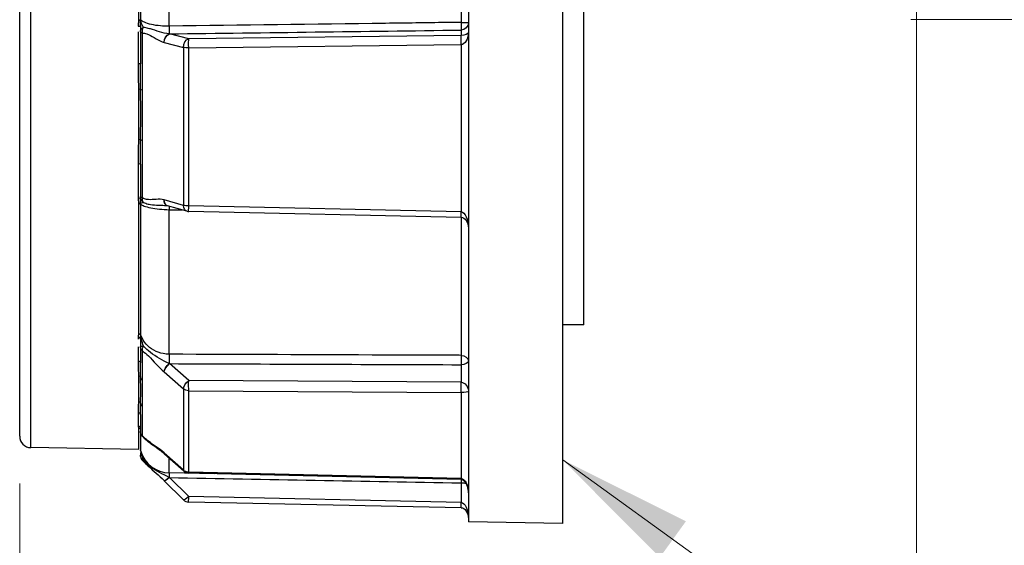
# Model space of a CAD drawing. Extents: x 0 to 21.9, y 0 to 16.9.
# Drawn here: x 15.8 to 17.1, y 8.6 to 9.3 of the extents above; entities that cross this region are included whole.
import ezdxf

# ---------------------------------------------------------------- set-up
doc = ezdxf.new("R2010")
doc.units = 0
doc.header["$MEASUREMENT"] = 0
doc.layers.add('1', color=7, linetype='Continuous')
doc.dimstyles.get("Standard").update_dxf_attribs({"dimtxt": 0.18, "dimasz": 0.18, "dimexe": 0.18, "dimexo": 0.0625, "dimgap": 0.09, "dimtad": 0, "dimtih": 1, "dimtoh": 1, "dimdec": 4, "dimzin": 0, "dimdsep": 46, "dimtxsty": 'Standard', "dimcen": 0.09, "dimadec": 0, "dimazin": 0, "dimtfac": 1, "dimtdec": 4, "dimtofl": 0, "dimtmove": 0, "dimatfit": 0, "dimfxl": 1, "dimtolj": 1, "dimtzin": 0, "dimarcsym": 0})

# ---------------------------------------------------------------- blocks, each defined once
blk = doc.blocks.new('*D33')
at = {"layer": '1', "color": 0, "linetype": 'Continuous', "lineweight": 0, "transparency": 16777216}
for p, q in [((16.9391, 9.3924), (16.9391, 7.1416)), ((14.5521, 8.9456), (14.5521, 7.1416)), ((14.7321, 7.3216), (15.4056, 7.3216)), ((16.7591, 7.3216), (16.0856, 7.3216))]:
    blk.add_line(p, q, dxfattribs=at)
for points in [[(14.7321, 7.3516), (14.7321, 7.2916), (14.5521, 7.3216)], [(16.7591, 7.3516), (16.7591, 7.2916), (16.9391, 7.3216)]]:
    blk.add_solid(points, dxfattribs=at)
at = {"layer": 'Defpoints', "color": 0, "linetype": 'Continuous', "lineweight": 0, "transparency": 16777216}
for p in [(16.9391, 9.4549), (14.5521, 9.0081), (16.9391, 7.3216)]:
    blk.add_point(p, dxfattribs=at)
at = {"layer": '1', "color": 0, "linetype": 'Continuous', "lineweight": 0, "transparency": 16777216, "insert": (15.7456, 7.3216), "char_height": 0.125, "attachment_point": 5}
blk.add_mtext('\\A1;2.387', dxfattribs=at)
blk = doc.blocks.new('*D34')
at = {"layer": '1', "color": 0, "linetype": 'Continuous', "lineweight": 0, "transparency": 16777216}
for p, q in [((15.7501, 8.6609), (15.7501, 7.8315)), ((16.4701, 8.5454), (16.4701, 7.8315)), ((15.7501, 8.0115), (15.3943, 8.0115)), ((16.2901, 8.0115), (15.9301, 8.0115))]:
    blk.add_line(p, q, dxfattribs=at)
for points in [[(15.9301, 8.0415), (15.9301, 7.9815), (15.7501, 8.0115)], [(16.2901, 8.0415), (16.2901, 7.9815), (16.4701, 8.0115)]]:
    blk.add_solid(points, dxfattribs=at)
at = {"layer": 'Defpoints', "color": 0, "linetype": 'Continuous', "lineweight": 0, "transparency": 16777216}
for p in [(15.7501, 8.7234), (16.4701, 8.6079), (15.7501, 8.0115)]:
    blk.add_point(p, dxfattribs=at)
at = {"layer": '1', "color": 0, "linetype": 'Continuous', "lineweight": 0, "transparency": 16777216, "insert": (15.0751, 8.0115), "char_height": 0.125, "attachment_point": 5}
blk.add_mtext('\\A1;0.720', dxfattribs=at)
blk = doc.blocks.new('*D46')
at = {"layer": '1', "color": 0, "linetype": 'Continuous', "lineweight": 0, "transparency": 16777216}
for p, q in [((17.1909, 9.7159), (17.1909, 9.8959)), ((17.1909, 9.8959), (17.3709, 9.8959)), ((16.8935, 9.5359), (17.3709, 9.5359)), ((16.9316, 9.2759), (17.3709, 9.2759)), ((17.1909, 9.0959), (17.1909, 8.9159))]:
    blk.add_line(p, q, dxfattribs=at)
for points in [[(17.1609, 9.7159), (17.2209, 9.7159), (17.1909, 9.5359)], [(17.1609, 9.0959), (17.2209, 9.0959), (17.1909, 9.2759)]]:
    blk.add_solid(points, dxfattribs=at)
at = {"layer": 'Defpoints', "color": 0, "linetype": 'Continuous', "lineweight": 0, "transparency": 16777216}
for p in [(16.831, 9.5359), (16.8691, 9.2759), (17.1909, 9.2759)]:
    blk.add_point(p, dxfattribs=at)
at = {"layer": '1', "color": 0, "linetype": 'Continuous', "lineweight": 0, "transparency": 16777216, "insert": (17.6901, 9.8959), "char_height": 0.125, "attachment_point": 5}
blk.add_mtext('\\A1;0.260', dxfattribs=at)

msp = doc.modelspace()

# ---------------------------------------------------------------- linework, layer by layer
at = {"layer": '1', "color": 72, "linetype": 'Continuous'}
for p, q in [((15.76486, 8.70839), (15.76486, 9.90832)), ((16.49812, 8.87135), (16.49812, 9.75135)), ((15.94841, 9.26723), (15.94841, 9.50751)), ((16.33529, 9.50446), (16.33529, 9.27222)), ((15.90784, 9.49159), (15.90784, 9.2757)), ((15.91067, 9.27558), (15.91067, 9.49225)), ((15.75012, 8.72338), (15.75012, 9.30835)), ((16.34512, 9.30835), (16.34512, 8.61003)), ((16.47012, 8.60785), (16.47012, 9.30835)), ((15.90717, 9.25956), (15.90717, 9.21771)), ((15.91012, 9.25993), (15.91012, 9.21726)), ((15.91299, 9.18229), (15.91299, 9.25809)), ((15.9742, 9.25055), (15.94864, 9.25694)), ((16.33529, 9.26201), (16.33529, 9.25498)), ((15.94169, 9.24545), (15.96724, 9.23906)), ((16.33529, 9.25498), (15.9742, 9.25055)), ((15.9742, 9.23828), (16.33529, 9.24271)), ((16.33529, 9.24271), (16.33529, 9.02108)), ((15.96724, 9.23906), (15.96724, 9.0296)), ((15.9742, 9.02882), (15.9742, 9.23828)), ((15.91299, 9.03952), (15.91299, 9.11532)), ((15.90717, 9.08514), (15.90717, 9.03952)), ((15.91012, 9.08403), (15.91012, 9.04136)), ((15.96724, 9.0296), (15.94169, 9.03685)), ((15.90784, 9.0321), (15.90784, 8.85989)), ((15.91067, 8.85827), (15.91067, 9.0311)), ((15.97165, 9.02182), (15.94609, 9.02907)), ((15.94846, 9.02839), (15.94841, 9.02388)), ((15.94841, 8.83221), (15.94841, 9.02388)), ((16.33525, 9.01371), (15.97416, 9.02144)), ((16.33529, 9.02108), (15.9742, 9.02882)), ((16.33529, 9.01405), (16.33529, 8.83074)), ((16.49812, 8.87135), (16.47012, 8.87135)), ((16.49812, 8.87135), (16.49812, 8.87135)), ((15.90717, 8.85438), (15.90717, 8.85238)), ((15.90717, 8.84194), (15.90717, 8.82311)), ((15.91012, 8.84267), (15.91012, 8.8207)), ((15.91299, 8.79755), (15.91299, 8.83659)), ((15.9742, 8.79738), (15.94864, 8.81973)), ((16.33529, 8.81832), (16.33529, 8.79505)), ((15.94169, 8.80868), (15.96724, 8.78633)), ((15.96724, 8.78633), (15.96724, 8.67846)), ((16.33529, 8.79505), (15.9742, 8.79738)), ((15.9742, 8.78374), (16.33529, 8.7814)), ((15.9742, 8.67587), (15.9742, 8.78374)), ((16.33529, 8.7814), (16.33529, 8.66727)), ((15.91299, 8.72403), (15.91299, 8.76306)), ((15.90717, 8.75484), (15.90717, 8.73703)), ((15.91012, 8.75208), (15.91012, 8.73011)), ((15.90781, 8.73463), (15.91012, 8.73359)), ((15.90784, 8.73443), (15.91012, 8.73337)), ((15.90784, 8.73443), (15.90784, 8.70589)), ((15.91067, 8.70372), (15.91067, 8.72684)), ((15.91303, 8.72306), (15.91299, 8.72403)), ((15.90784, 8.70589), (15.76486, 8.70839)), ((15.91012, 8.70186), (15.91012, 8.6982)), ((15.94197, 8.70004), (15.94146, 8.70145)), ((15.96724, 8.67846), (15.94169, 8.70125)), ((15.94216, 8.69987), (15.94169, 8.70125)), ((15.96772, 8.67708), (15.94216, 8.69987)), ((15.94841, 8.67478), (15.94841, 8.6943)), ((16.00883, 8.67372), (15.94841, 8.67478)), ((15.9742, 8.64354), (15.94864, 8.66875)), ((15.96772, 8.67708), (15.96724, 8.67846)), ((15.9742, 8.67587), (15.97414, 8.67455)), ((16.33523, 8.66595), (15.97414, 8.67455)), ((16.33529, 8.66727), (15.9742, 8.67587)), ((15.96735, 8.63904), (15.94179, 8.66425)), ((16.33529, 8.66727), (16.33523, 8.66595)), ((16.33534, 8.66604), (16.33529, 8.66168)), ((16.33529, 8.66168), (16.33529, 8.6358)), ((16.33529, 8.6358), (15.9742, 8.64354)), ((16.33525, 8.62843), (15.97416, 8.63616)), ((16.47012, 8.60785), (16.34512, 8.61003))]:
    msp.add_line(p, q, dxfattribs=at)
for centre, radius, start, end in [((15.97437, 9.03144), 0.01, 254.16401, 268.77286), ((15.76512, 8.72338), 0.015, 180, 269), ((15.92012, 8.73011), 0.01, 180, 224.82444), ((15.92012, 8.6982), 0.01, 180, 223.68597), ((15.94911, 8.71477), 0.04, 196.03567, 269), ((15.97437, 8.68454), 0.01, 228.276, 268.63538), ((15.97437, 8.64616), 0.01, 225.38692, 268.77286)]:
    msp.add_arc(centre, radius, start, end, dxfattribs=at)
at = {"layer": '1', "color": 72, "linetype": 'Continuous', "extrusion": (0, 0, -1)}
for centre, major_axis, ratio, start_param, end_param in [((15.90775, 9.27488), (0.00299, -0.00029), 0.0566981, 4.7244747, 5.97843), ((15.90778, 9.27554), (-0.003, 0), 0.0541974, 1.5882496, 2.8617173), ((16.33512, 9.27166), (-0.00013, 0.01), 0.0182207, 1.5145859, 2.8762989), ((16.33512, 9.27166), (-0.01, 0), 0.0564236, 1.5882496, 3.1415927), ((16.33512, 9.27166), (0.01, 0), 0.9650165, 0, 1.553343), ((15.90712, 9.26719), (0.003, 0), 0.0679824, 4.7298423, 6.2831853), ((15.92012, 9.25993), (0.01, 0), 0.7098446, 3.1415927, 4.089869), ((15.92012, 9.25993), (0.01, 0), 0.2621892, 2.3649211, 3.1415927), ((15.92012, 9.25993), (-0.00028, -0.01), 0.7230033, 1.3658679, 2.1655199), ((15.94859, 9.24734), (-0.00253, -0.00968), 0.6894022, 1.204752, 2.7550115), ((15.94882, 9.24729), (-0.00243, -0.0097), 0.6914544, 1.2118917, 2.7702397), ((15.94824, 9.26658), (-0.00013, 0.01), 0.0183396, 1.5060927, 2.8649223), ((15.97437, 9.2409), (-0.00243, -0.0097), 0.6914544, 1.2118917, 2.7702397), ((15.97437, 9.2409), (0.00012, -0.01), 0.0214144, 1.3057899, 2.8762817), ((16.33547, 9.24533), (0.00012, -0.01), 0.0214144, 1.3057899, 2.8762817), ((15.97437, 9.2409), (-0.01, 0), 0.2621892, 4.7298423, 5.5065138), ((15.90712, 9.21726), (0.003, 0), 0.1504538, 4.7298423, 6.2831853), ((15.90746, 9.18335), (0.003, 0.00004), 0.2062053, 4.7326784, 6.0567842), ((15.92012, 9.18413), (0.01, 0), 0.2621892, 2.3649211, 2.9119697), ((15.90746, 9.11638), (0.003, -0.00004), 0.3172568, 4.7253441, 6.0494499), ((15.92012, 9.11716), (0.01, 0), 0.2621892, 2.3649211, 2.9119697), ((15.90712, 9.08403), (0.003, 0), 0.3705052, 4.7298423, 6.2831853), ((15.90712, 9.03818), (0.003, 0), 0.4462273, 4.7298423, 6.2831853), ((15.92012, 9.04136), (0.01, 0), 0.2621892, 2.3649211, 3.1415927), ((15.92012, 9.04136), (0.01, 0), 0.9686798, 2.1933163, 3.1415927), ((15.92012, 9.04136), (-0.00451, -0.00892), 0.6333035, 0.263715, 1.063367), ((15.94859, 9.03875), (0.00263, 0.00965), 0.6871823, 3.1414396, 4.3388543), ((15.94882, 9.03869), (0.00273, 0.00962), 0.6850394, 3.1415941, 4.3318389), ((15.90775, 9.03131), (0.00298, 0.00032), 0.4540008, 4.7788212, 6.0327765), ((15.90778, 9.03072), (0.003, 0), 0.458544, 4.7298423, 6.00331), ((15.97437, 9.03144), (0.00273, 0.00962), 0.6850394, 3.1415941, 4.3318389), ((15.97437, 9.03144), (-0.01, 0), 0.2621892, 4.7298423, 5.5065138), ((15.97437, 9.03144), (-0.00021, -0.01), 0.0122642, 6.2819074, 7.5884079), ((16.33547, 9.0237), (-0.00021, -0.01), 0.0122642, 6.0179162, 7.5884079), ((15.90712, 8.85212), (0.003, 0), 0.7535417, 4.7298423, 6.2831853), ((15.90775, 8.85721), (0.00297, -0.00043), 0.7428245, 4.6232838, 5.8772391), ((15.90778, 8.85765), (0.003, 0), 0.7443908, 4.7298423, 6.00331), ((15.92012, 8.84267), (0.01, 0), 0.0038794, 3.1415927, 4.089869), ((15.92012, 8.84267), (0.01, 0), 0.8677655, 2.3649211, 3.1415927), ((15.92012, 8.84267), (-0.00605, -0.00796), 0.4976817, 0.4132658, 1.2129177), ((15.94824, 8.8247), (0.00004, 0.01), 0.0222315, 0.7205332, 2.0793628), ((16.33512, 8.82329), (0.00004, 0.01), 0.0221703, 0.7290281, 2.0907411), ((16.33512, 8.82329), (-0.01, 0), 0.7458778, 1.5882496, 3.1415927), ((15.90712, 8.8207), (0.003, 0), 0.8054447, 4.7298423, 6.2831853), ((15.94859, 8.81496), (-0.00661, -0.00751), 0.3581373, 0.382327, 1.9325865), ((15.94882, 8.81476), (-0.00658, -0.00753), 0.3650562, 0.3834863, 1.9418344), ((16.33512, 8.82329), (0.01, 0), 0.496974, 0, 1.553343), ((15.90746, 8.80107), (0.003, 0.00007), 0.837654, 4.7504732, 6.074579), ((15.92012, 8.80363), (0.01, 0), 0.8677655, 2.3649211, 2.9119697), ((15.97437, 8.79241), (-0.00658, -0.00753), 0.3650562, 0.3834863, 1.9418344), ((15.97437, 8.79241), (-0.01, 0), 0.8677655, 4.7298423, 5.5065138), ((15.97437, 8.79241), (-0.00006, -0.01), 0.0238144, 0.5201833, 2.0906751), ((16.33547, 8.79008), (-0.00006, -0.01), 0.0238144, 0.5201833, 2.0906751), ((15.90746, 8.76658), (0.003, -0.00009), 0.8948444, 4.7028764, 6.0269823), ((15.92012, 8.76915), (0.01, 0), 0.8677655, 2.3649211, 2.9119697), ((15.90712, 8.75208), (0.003, 0), 0.918769, 4.7298423, 6.2831853), ((15.90712, 8.73418), (0.003, 0), 0.9483341, 4.7298423, 6.2831853), ((15.92012, 8.73011), (0.01, 0), 0.8677655, 2.3649211, 3.1415927), ((15.92012, 8.6982), (0.01, 0), 0.7043583, 2.1933163, 3.1415927), ((15.92012, 8.6982), (-0.00723, -0.00691), 0.0191751, 5.668389, 6.4680409), ((15.94859, 8.6716), (-0.00701, -0.00713), 0.1829196, 4.9209565, 6.471216), ((15.94882, 8.67137), (-0.00702, -0.00712), 0.175187, 4.9125959, 6.2832723), ((15.94824, 8.66613), (0.00018, 0.01), 0.0131005, 6.8101298, 7.5770709), ((15.97437, 8.68454), (-0.01, 0), 0.8677655, 4.7298423, 5.5065138), ((16.33512, 8.65906), (0.01, 0), 0.2621892, 4.7298423, 5.4637576), ((15.97437, 8.64616), (-0.00702, -0.00712), 0.175187, 4.9125959, 6.2832723), ((15.97437, 8.64616), (-0.00021, -0.01), 0.0122642, 6.2819074, 7.5884079), ((16.33547, 8.63842), (-0.00021, -0.01), 0.0122642, 6.0179162, 7.5884079)]:
    msp.add_ellipse(centre, major_axis=major_axis, ratio=ratio, start_param=start_param, end_param=end_param, dxfattribs=at)
at = {"layer": '1', "color": 72, "linetype": 'Continuous', "extrusion": (-6.12303e-17, 0, -1)}
for centre, major_axis, ratio, start_param, end_param in [((16.33512, 9.25938), (0, -0.01668), 0.5995765, 4.712389, 6.265732), ((16.33512, 8.99916), (0, -0.02192), 0.4561581, 3.1590459, 4.712389), ((16.33512, 8.99916), (0, -0.01489), 0.6714136, 3.1590459, 4.712389), ((16.33512, 8.78266), (0, -0.01239), 0.8073912, 3.1590459, 4.712389), ((16.33512, 8.78266), (-0.01, 0), 0.1261825, 3.1415927, 4.6949357), ((16.33512, 8.64865), (0, -0.01862), 0.5371396, 3.1590459, 4.712389), ((16.33512, 8.61388), (0, -0.02192), 0.4561581, 3.1590459, 4.712389), ((16.33512, 8.61388), (0, -0.01489), 0.6714136, 3.1590459, 4.712389)]:
    msp.add_ellipse(centre, major_axis=major_axis, ratio=ratio, start_param=start_param, end_param=end_param, dxfattribs=at)
at = {"layer": '1', "color": 72, "linetype": 'Continuous', "extrusion": (-6.12303e-17, -1.09476e-47, -1)}
msp.add_ellipse((16.33512, 9.25938), major_axis=(-0.01, 0), ratio=0.4406381, start_param=3.1415927, end_param=4.6949357, dxfattribs=at)
at = {"layer": '1', "color": 72, "linetype": 'Continuous'}
for points, knots in [([(15.90781, 9.27504), (15.90777, 9.27464), (15.90772, 9.27425), (15.90767, 9.27385), (15.90741, 9.27171), (15.90717, 9.26955), (15.90717, 9.2674)], [0, 0, 0, 0, 0.1563257, 0.1563257, 0.1563257, 1, 1, 1, 1]), ([(15.91012, 9.26719), (15.91012, 9.26926), (15.91031, 9.27132), (15.9105, 9.27337), (15.91054, 9.2738), (15.91058, 9.27423), (15.91061, 9.27465)], [0, 0, 0, 0, 0.828069, 0.828069, 0.828069, 1, 1, 1, 1]), ([(15.91429, 9.2657), (15.91328, 9.26733), (15.91238, 9.26906), (15.91166, 9.27094), (15.91136, 9.27172), (15.9111, 9.27253), (15.91087, 9.27343), (15.91078, 9.27381), (15.91069, 9.27421), (15.91061, 9.27465)], [0, 0, 0, 0, 0.6295056, 0.6295056, 0.6295056, 0.8895771, 0.8895771, 0.8895771, 1, 1, 1, 1]), ([(15.94841, 9.26723), (15.94448, 9.26717), (15.9405, 9.26729), (15.93676, 9.26759), (15.93247, 9.26793), (15.92837, 9.26852), (15.92481, 9.2693), (15.92117, 9.2701), (15.91798, 9.27113), (15.91552, 9.27229), (15.91339, 9.27329), (15.91174, 9.27441), (15.91067, 9.27558)], [0, 0, 0, 0, 0.2297591, 0.2297591, 0.2297591, 0.4942243, 0.4942243, 0.4942243, 0.7655115, 0.7655115, 0.7655115, 1, 1, 1, 1]), ([(16.33529, 9.27222), (16.32863, 9.27214), (16.32196, 9.27205), (16.3153, 9.27196), (16.28864, 9.27162), (16.26198, 9.27127), (16.23532, 9.27093), (16.13968, 9.2697), (16.04405, 9.26846), (15.94841, 9.26723)], [0, 0, 0, 0, 0.0516828, 0.0516828, 0.0516828, 0.2584138, 0.2584138, 0.2584138, 1, 1, 1, 1]), ([(15.91299, 9.25809), (15.91479, 9.25804), (15.91664, 9.25775), (15.91848, 9.25716), (15.91923, 9.25691), (15.91998, 9.25662), (15.92073, 9.25629), (15.9277, 9.25319), (15.93443, 9.24734), (15.94146, 9.24551)], [0, 0, 0, 0, 0.1924254, 0.1924254, 0.1924254, 0.2705646, 0.2705646, 0.2705646, 1, 1, 1, 1]), ([(15.94842, 9.25696), (15.93965, 9.25804), (15.93091, 9.26131), (15.92346, 9.26344), (15.92249, 9.26371), (15.92155, 9.26397), (15.92062, 9.26422), (15.91837, 9.26481), (15.91625, 9.2653), (15.91429, 9.2657)], [0, 0, 0, 0, 0.6926881, 0.6926881, 0.6926881, 0.781565, 0.781565, 0.781565, 1, 1, 1, 1]), ([(15.90717, 9.21771), (15.90717, 9.21494), (15.90718, 9.21217), (15.9072, 9.2094), (15.90726, 9.20089), (15.9074, 9.19241), (15.90751, 9.18397)], [0, 0, 0, 0, 0.2453601, 0.2453601, 0.2453601, 1, 1, 1, 1]), ([(15.91038, 9.18353), (15.91029, 9.19198), (15.91019, 9.20046), (15.91014, 9.20896), (15.91013, 9.21172), (15.91012, 9.21449), (15.91012, 9.21726)], [0, 0, 0, 0, 0.7548181, 0.7548181, 0.7548181, 1, 1, 1, 1]), ([(15.90751, 9.18397), (15.90771, 9.16988), (15.90779, 9.15589), (15.90774, 9.14205), (15.9077, 9.13376), (15.90763, 9.12551), (15.90751, 9.11734)], [0, 0, 0, 0, 0.6255065, 0.6255065, 0.6255065, 1, 1, 1, 1]), ([(15.91038, 9.11656), (15.91045, 9.12291), (15.9105, 9.12929), (15.91052, 9.13569), (15.91059, 9.1515), (15.91055, 9.16746), (15.91038, 9.18353)], [0, 0, 0, 0, 0.2880821, 0.2880821, 0.2880821, 1, 1, 1, 1]), ([(15.91299, 9.11532), (15.91299, 9.13121), (15.91291, 9.14712), (15.91295, 9.163), (15.91296, 9.16943), (15.91299, 9.17586), (15.91299, 9.18229)], [0, 0, 0, 0, 0.7118021, 0.7118021, 0.7118021, 1, 1, 1, 1]), ([(15.90751, 9.11734), (15.90747, 9.11468), (15.90743, 9.11202), (15.9074, 9.10938), (15.90728, 9.10123), (15.90717, 9.09315), (15.90717, 9.08514)], [0, 0, 0, 0, 0.2453311, 0.2453311, 0.2453311, 1, 1, 1, 1]), ([(15.91012, 9.08403), (15.91012, 9.09215), (15.9102, 9.10032), (15.91029, 9.10853), (15.91032, 9.1112), (15.91035, 9.11388), (15.91038, 9.11656)], [0, 0, 0, 0, 0.7544883, 0.7544883, 0.7544883, 1, 1, 1, 1]), ([(15.90717, 9.03952), (15.90717, 9.03832), (15.90725, 9.03712), (15.90739, 9.03593), (15.90751, 9.03485), (15.90769, 9.03377), (15.90781, 9.03268)], [0, 0, 0, 0, 0.5229325, 0.5229325, 0.5229325, 1, 1, 1, 1]), ([(15.91061, 9.03196), (15.91069, 9.03216), (15.91078, 9.03229), (15.91087, 9.03241), (15.9111, 9.03268), (15.91136, 9.03284), (15.91166, 9.03297), (15.91238, 9.03329), (15.91328, 9.03343), (15.91429, 9.03349)], [0, 0, 0, 0, 0.1104229, 0.1104229, 0.1104229, 0.3704944, 0.3704944, 0.3704944, 1, 1, 1, 1]), ([(15.94146, 9.03691), (15.93444, 9.03883), (15.9277, 9.03658), (15.92074, 9.0372), (15.91996, 9.03726), (15.91917, 9.03738), (15.91839, 9.03755), (15.91658, 9.03793), (15.91476, 9.03862), (15.91299, 9.03952)], [0, 0, 0, 0, 0.7291808, 0.7291808, 0.7291808, 0.8107052, 0.8107052, 0.8107052, 1, 1, 1, 1]), ([(15.91429, 9.03349), (15.91622, 9.03263), (15.9183, 9.03192), (15.92051, 9.03138), (15.92148, 9.03115), (15.92246, 9.03095), (15.92347, 9.03079), (15.93023, 9.02966), (15.93806, 9.03022), (15.94601, 9.02937)], [0, 0, 0, 0, 0.229447, 0.229447, 0.229447, 0.3284829, 0.3284829, 0.3284829, 1, 1, 1, 1]), ([(15.91067, 9.0311), (15.9117, 9.03029), (15.91325, 9.02948), (15.91524, 9.02873), (15.91756, 9.02787), (15.92055, 9.02705), (15.92398, 9.02636), (15.92738, 9.02568), (15.9313, 9.0251), (15.93543, 9.02468), (15.93956, 9.02426), (15.94401, 9.02399), (15.94841, 9.02388)], [0, 0, 0, 0, 0.2242117, 0.2242117, 0.2242117, 0.4846613, 0.4846613, 0.4846613, 0.7425001, 0.7425001, 0.7425001, 1, 1, 1, 1]), ([(15.90781, 8.85945), (15.90777, 8.85918), (15.90772, 8.85892), (15.90767, 8.85865), (15.90741, 8.85723), (15.90717, 8.8558), (15.90717, 8.85438)], [0, 0, 0, 0, 0.1563257, 0.1563257, 0.1563257, 1, 1, 1, 1]), ([(15.91012, 8.85212), (15.91012, 8.85366), (15.91031, 8.8552), (15.9105, 8.85674), (15.91054, 8.85706), (15.91058, 8.85737), (15.91061, 8.85769)], [0, 0, 0, 0, 0.828069, 0.828069, 0.828069, 1, 1, 1, 1]), ([(15.91429, 8.8427), (15.91328, 8.84574), (15.91238, 8.84884), (15.91166, 8.85201), (15.91136, 8.85332), (15.9111, 8.85465), (15.91087, 8.85598), (15.91078, 8.85655), (15.91069, 8.85712), (15.91061, 8.85769)], [0, 0, 0, 0, 0.6295056, 0.6295056, 0.6295056, 0.8895771, 0.8895771, 0.8895771, 1, 1, 1, 1]), ([(15.94841, 8.83221), (15.9457, 8.83222), (15.94298, 8.83248), (15.94034, 8.83298), (15.93596, 8.83382), (15.9317, 8.83537), (15.92791, 8.83748), (15.92404, 8.83965), (15.92055, 8.84247), (15.91774, 8.84569), (15.91487, 8.84899), (15.91263, 8.85279), (15.91118, 8.85676), (15.911, 8.85726), (15.91083, 8.85776), (15.91067, 8.85827)], [0, 0, 0, 0, 0.1573484, 0.1573484, 0.1573484, 0.4203643, 0.4203643, 0.4203643, 0.6900598, 0.6900598, 0.6900598, 0.9658942, 0.9658942, 0.9658942, 1, 1, 1, 1]), ([(15.94842, 8.81983), (15.93965, 8.82367), (15.93091, 8.8288), (15.92346, 8.8346), (15.92014, 8.83719), (15.91705, 8.83993), (15.91429, 8.8427)], [0, 0, 0, 0, 0.6915262, 0.6915262, 0.6915262, 1, 1, 1, 1]), ([(15.91299, 8.83659), (15.91553, 8.83466), (15.91817, 8.83238), (15.92073, 8.82989), (15.9277, 8.82309), (15.93443, 8.81506), (15.94146, 8.80888)], [0, 0, 0, 0, 0.2722453, 0.2722453, 0.2722453, 1, 1, 1, 1]), ([(16.33529, 8.83074), (16.32863, 8.83077), (16.32196, 8.83079), (16.3153, 8.83082), (16.28864, 8.83092), (16.26198, 8.83102), (16.23532, 8.83112), (16.13968, 8.83148), (16.04405, 8.83184), (15.94841, 8.83221)], [0, 0, 0, 0, 0.0516828, 0.0516828, 0.0516828, 0.2584138, 0.2584138, 0.2584138, 1, 1, 1, 1]), ([(15.90717, 8.82311), (15.90717, 8.82145), (15.90718, 8.8198), (15.9072, 8.81817), (15.90726, 8.81316), (15.9074, 8.80829), (15.90751, 8.80358)], [0, 0, 0, 0, 0.2453601, 0.2453601, 0.2453601, 1, 1, 1, 1]), ([(15.91038, 8.80166), (15.91029, 8.80629), (15.91019, 8.81104), (15.91014, 8.81591), (15.91013, 8.81749), (15.91012, 8.81909), (15.91012, 8.8207)], [0, 0, 0, 0, 0.7548181, 0.7548181, 0.7548181, 1, 1, 1, 1]), ([(15.90751, 8.80358), (15.90771, 8.79572), (15.90779, 8.78828), (15.90774, 8.78131), (15.9077, 8.77713), (15.90763, 8.77311), (15.90751, 8.76926)], [0, 0, 0, 0, 0.6255065, 0.6255065, 0.6255065, 1, 1, 1, 1]), ([(15.91038, 8.76717), (15.91045, 8.77022), (15.9105, 8.77336), (15.91052, 8.77657), (15.91059, 8.78449), (15.91055, 8.79285), (15.91038, 8.80166)], [0, 0, 0, 0, 0.2880821, 0.2880821, 0.2880821, 1, 1, 1, 1]), ([(15.91299, 8.76306), (15.91299, 8.77125), (15.91291, 8.7795), (15.91295, 8.78765), (15.91296, 8.79094), (15.91299, 8.79424), (15.91299, 8.79755)], [0, 0, 0, 0, 0.7118021, 0.7118021, 0.7118021, 1, 1, 1, 1]), ([(15.90751, 8.76926), (15.90747, 8.76801), (15.90743, 8.76678), (15.9074, 8.76556), (15.90728, 8.76182), (15.90717, 8.75825), (15.90717, 8.75484)], [0, 0, 0, 0, 0.2453311, 0.2453311, 0.2453311, 1, 1, 1, 1]), ([(15.91012, 8.75208), (15.91012, 8.75571), (15.9102, 8.75946), (15.91029, 8.76334), (15.91032, 8.7646), (15.91035, 8.76588), (15.91038, 8.76717)], [0, 0, 0, 0, 0.7544883, 0.7544883, 0.7544883, 1, 1, 1, 1]), ([(15.90717, 8.73703), (15.90717, 8.7366), (15.90725, 8.73618), (15.90739, 8.73576), (15.90751, 8.73538), (15.90769, 8.73501), (15.90781, 8.73463)], [0, 0, 0, 0, 0.5229325, 0.5229325, 0.5229325, 1, 1, 1, 1]), ([(15.94146, 8.70145), (15.93444, 8.70768), (15.9277, 8.71154), (15.92074, 8.71705), (15.91996, 8.71767), (15.91917, 8.71831), (15.91839, 8.71898), (15.91658, 8.72052), (15.91476, 8.72224), (15.91299, 8.72403)], [0, 0, 0, 0, 0.7291808, 0.7291808, 0.7291808, 0.8107052, 0.8107052, 0.8107052, 1, 1, 1, 1]), ([(15.94196, 8.70003), (15.93981, 8.70184), (15.9348, 8.70592), (15.92739, 8.71091), (15.91966, 8.71663), (15.91506, 8.72113), (15.91308, 8.7232)], [0, 0, 0, 0, 0.2264916, 0.5252348, 0.7966903, 1, 1, 1, 1]), ([(15.91012, 8.7043), (15.91012, 8.70442), (15.91031, 8.70454), (15.9105, 8.70465), (15.91054, 8.70468), (15.91058, 8.7047), (15.91061, 8.70472)], [0, 0, 0, 0, 0.828069, 0.828069, 0.828069, 1, 1, 1, 1]), ([(15.91429, 8.69248), (15.91328, 8.69515), (15.91238, 8.69781), (15.91166, 8.7004), (15.91154, 8.70083), (15.91142, 8.70127), (15.91131, 8.7017)], [0, 0, 0, 0, 0.855802, 0.855802, 0.855802, 1, 1, 1, 1]), ([(15.91299, 8.69144), (15.91479, 8.68954), (15.91664, 8.68767), (15.91848, 8.6859), (15.91923, 8.68518), (15.91998, 8.68446), (15.92073, 8.68377), (15.9277, 8.67726), (15.93443, 8.67174), (15.94146, 8.66483)], [0, 0, 0, 0, 0.1924254, 0.1924254, 0.1924254, 0.2705646, 0.2705646, 0.2705646, 1, 1, 1, 1]), ([(15.94842, 8.66887), (15.93965, 8.67322), (15.93091, 8.67721), (15.92346, 8.68329), (15.92249, 8.68408), (15.92155, 8.6849), (15.92062, 8.68575), (15.91837, 8.68782), (15.91625, 8.69008), (15.91429, 8.69248)], [0, 0, 0, 0, 0.6926881, 0.6926881, 0.6926881, 0.781565, 0.781565, 0.781565, 1, 1, 1, 1]), ([(16.34512, 8.64865), (16.34513, 8.65006), (16.34479, 8.65421), (16.34298, 8.65992), (16.33967, 8.6641), (16.33709, 8.66568), (16.33575, 8.66591), (16.33523, 8.66595)], [0, 0, 0, 0, 0.1958055, 0.5904978, 0.818383, 0.9335639, 1, 1, 1, 1])]:
    msp.add_open_spline(points, degree=3, knots=knots, dxfattribs=at)
for points, degree in [([(15.90784, 9.2757), (15.90784, 9.27548), (15.90783, 9.27526), (15.90781, 9.27504)], 3), ([(15.91061, 9.27465), (15.91064, 9.27496), (15.91066, 9.27527), (15.91067, 9.27558)], 3), ([(15.91012, 9.26719), (15.91012, 9.26459), (15.91012, 9.26216), (15.91012, 9.25993)], 3), ([(15.94864, 9.25694), (15.94857, 9.25694), (15.94849, 9.25695), (15.94842, 9.25696)], 3), ([(15.94864, 9.25694), (16.07753, 9.25862), (16.20641, 9.26032), (16.33529, 9.26201)], 3), ([(15.94146, 9.24551), (15.94153, 9.24549), (15.94161, 9.24547), (15.94169, 9.24545)], 3), ([(15.91012, 9.04136), (15.91012, 9.04057), (15.91012, 9.03952), (15.91012, 9.03818)], 3), ([(15.91061, 9.03196), (15.91045, 9.03405), (15.91012, 9.0361), (15.91012, 9.03818)], 3), ([(15.94169, 9.03685), (15.94161, 9.03687), (15.94153, 9.03689), (15.94146, 9.03691)], 3), ([(15.90781, 9.03268), (15.90783, 9.03249), (15.90784, 9.03229), (15.90784, 9.0321)], 3), ([(15.91067, 9.0311), (15.91066, 9.03139), (15.91064, 9.03167), (15.91061, 9.03196)], 3), ([(15.94612, 9.02887), (15.94226, 9.02908)], 1), ([(15.94841, 9.02388), (15.95414, 9.02377), (15.95987, 9.02365), (15.9656, 9.02353)], 3), ([(15.90784, 8.85989), (15.90784, 8.85974), (15.90783, 8.85959), (15.90781, 8.85945)], 3), ([(15.91012, 8.85212), (15.91012, 8.84901), (15.91012, 8.84583), (15.91012, 8.84267)], 3), ([(15.91061, 8.85769), (15.91064, 8.85788), (15.91066, 8.85808), (15.91067, 8.85827)], 3), ([(15.94864, 8.81973), (15.94857, 8.81976), (15.94849, 8.8198), (15.94842, 8.81983)], 3), ([(15.94864, 8.81973), (16.07753, 8.81925), (16.20641, 8.81878), (16.33529, 8.81832)], 3), ([(15.94146, 8.80888), (15.94153, 8.80881), (15.94161, 8.80874), (15.94169, 8.80868)], 3), ([(15.90781, 8.73463), (15.90783, 8.73457), (15.90784, 8.7345), (15.90784, 8.73443)], 3), ([(15.94169, 8.70125), (15.94161, 8.70132), (15.94153, 8.70139), (15.94146, 8.70145)], 3), ([(15.94864, 8.66875), (15.94857, 8.66879), (15.94849, 8.66883), (15.94842, 8.66887)], 3), ([(15.94864, 8.66875), (16.07753, 8.66639), (16.20641, 8.66403), (16.33529, 8.66168)], 3)]:
    msp.add_open_spline(points, degree=degree, dxfattribs=at)

# ---------------------------------------------------------------- dimensions: what is measured, and where the dimension line sits
at = {"layer": '1', "color": 72, "linetype": 'Continuous', "lineweight": 0}
dim = msp.add_linear_dim(base=(17.19093, 9.27585), p1=(16.83103, 9.53585), p2=(16.86912, 9.27585), angle=90, dimstyle='Standard', override={"dimtxt": 0.125, "dimdec": 3, "dimdsep": 0, "dimtdec": 3, "dimatfit": 3, "dimlwd": 0, "dimlwe": 0}, dxfattribs=at)
dim.commit()
dim.dimension.update_dxf_attribs({"geometry": '*D46', "text_midpoint": (17.6901, 9.89585), "dimtype": 160})
for base, p1, p2, picture, middle in [((16.93912, 7.32158), (14.55212, 9.00813), (16.93912, 9.45485), '*D33', (15.74562, 7.32158)), ((15.75012, 8.01152), (16.47012, 8.60785), (15.75012, 8.72338), '*D34', (15.07512, 8.01152))]:
    dim = msp.add_linear_dim(base=base, p1=p1, p2=p2, dimstyle='Standard', override={"dimtxt": 0.125, "dimdec": 3, "dimrnd": 0, "dimdsep": 0, "dimatfit": 3, "dimlwd": 0, "dimlwe": 0}, dxfattribs=at)
    dim.commit()
    dim.dimension.update_dxf_attribs({"geometry": picture, "text_midpoint": middle, "dimtype": 160})

# ---------------------------------------------------------------- leaders
msp.add_leader([(16.47012, 8.69204), (17.65354, 7.83865)], dimstyle='Standard', override={"dimtxt": 0.125, "dimgap": 0.09, "dimtad": 0, "dimdec": 3, "dimdsep": 0, "dimtdec": 3, "dimatfit": 3, "dimlwd": 0, "dimlwe": 0}, dxfattribs=at)

doc.saveas('drawing.dxf')
